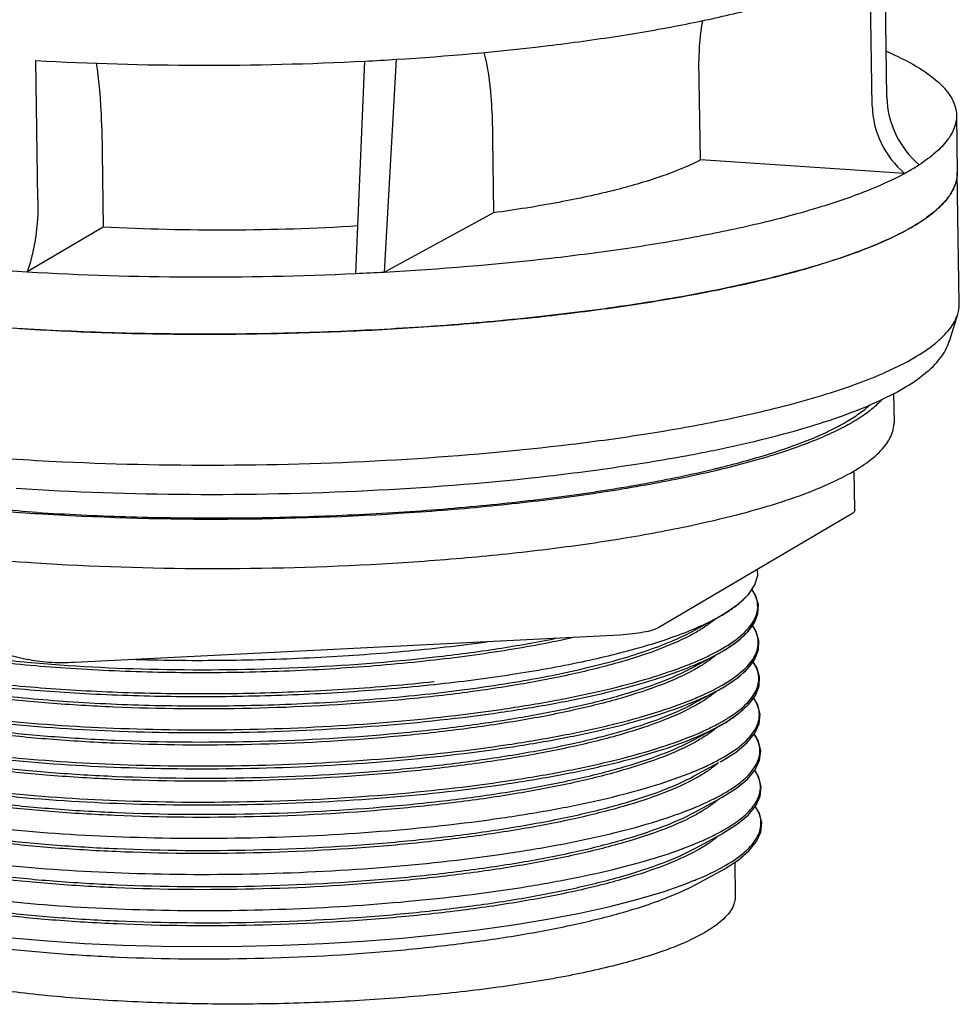
# Model space of a CAD drawing. Units: inches. Extents: x -13595 to 29, y -20 to 8586.
# Drawn here: x -13490 to -13462, y 8406 to 8435 of the extents above; entities that cross this region are included whole.
import ezdxf

# ---------------------------------------------------------------- set-up
doc = ezdxf.new("R2010")
doc.units = ezdxf.units.IN
doc.header["$MEASUREMENT"] = 0
for name, color, linetype in [('1B429-CANKAODXF_CONTINUOUS_LINE', 7, 'Continuous'), ('1K179_DXF_CONTINUOUS_LINE', 7, 'Continuous'), ('1K278-CANKAODXF_CONTINUOUS_LINE', 7, 'Continuous'), ('30296-CANKAODXF_CONTINUOUS_LINE', 7, 'Continuous')]:
    doc.layers.add(name, color=color, linetype=linetype)

msp = doc.modelspace()

# ---------------------------------------------------------------- linework, layer by layer
at = {"layer": '1B429-CANKAODXF_CONTINUOUS_LINE', "color": 7, "linetype": 'Continuous'}
for p, q in [((-13463.559, 8424.129), (-13463.546, 8423.269)), ((-13468.876, 8421.825), (-13468.915, 8421.815)), ((-13464.716, 8420.654), (-13464.734, 8421.823)), ((-13489.127, 8420.537), (-13489.194, 8420.542)), ((-13464.81, 8420.539), (-13470.57, 8417.144)), ((-13499.932, 8418.767), (-13489.412, 8416.193)), ((-13471.726, 8416.922), (-13488.006, 8416.101))]:
    msp.add_line(p, q, dxfattribs=at)
for points, knots in [([(-13463.908, 8423.95), (-13464.001, 8423.845), (-13464.226, 8423.637), (-13464.632, 8423.353), (-13465.129, 8423.075), (-13465.716, 8422.804), (-13466.39, 8422.541), (-13467.445, 8422.188), (-13468.287, 8421.964), (-13468.876, 8421.825)], [0, 0, 0, 0, 0.077166, 0.167349, 0.271392, 0.389597, 0.52193, 0.668109, 1, 1, 1, 1]), ([(-13469.6, 8420.192), (-13469.144, 8420.289), (-13468.281, 8420.49), (-13467.072, 8420.833), (-13466.026, 8421.196), (-13465.153, 8421.578), (-13464.46, 8421.973), (-13464.012, 8422.332), (-13463.763, 8422.628), (-13463.636, 8422.839), (-13463.561, 8423.053), (-13463.545, 8423.199), (-13463.546, 8423.269)], [0, 0, 0, 0, 0.196985, 0.374214, 0.53032, 0.664398, 0.776221, 0.866683, 0.904812, 0.93901, 0.970293, 1, 1, 1, 1]), ([(-13468.915, 8421.815), (-13469.591, 8421.656), (-13471.028, 8421.365), (-13473.298, 8421.015), (-13475.76, 8420.734), (-13479.273, 8420.456), (-13483.748, 8420.318), (-13487.348, 8420.423), (-13489.127, 8420.537)], [0, 0, 0, 0, 0.102622, 0.216379, 0.339125, 0.46848, 0.736718, 1, 1, 1, 1]), ([(-13489.194, 8420.542), (-13489.962, 8420.592), (-13491.447, 8420.712), (-13493.581, 8420.962), (-13495.521, 8421.272), (-13496.739, 8421.53), (-13497.308, 8421.672)], [0, 0, 0, 0, 0.281607, 0.544896, 0.785595, 1, 1, 1, 1]), ([(-13464.716, 8420.654), (-13464.716, 8420.644), (-13464.722, 8420.616), (-13464.755, 8420.575), (-13464.79, 8420.551), (-13464.81, 8420.539)], [0, 0, 0, 0, 0.191158, 0.536303, 1, 1, 1, 1]), ([(-13496.276, 8419.976), (-13495.756, 8419.867), (-13494.663, 8419.667), (-13492.298, 8419.328), (-13490.447, 8419.16), (-13489.172, 8419.077)], [0, 0, 0, 0, 0.222296, 0.464945, 1, 1, 1, 1]), ([(-13489.172, 8419.077), (-13487.47, 8418.965), (-13484.022, 8418.858), (-13479.726, 8418.971), (-13476.337, 8419.215), (-13473.937, 8419.466), (-13471.702, 8419.783), (-13470.276, 8420.047), (-13469.6, 8420.192)], [0, 0, 0, 0, 0.260222, 0.526256, 0.655424, 0.778877, 0.89441, 1, 1, 1, 1]), ([(-13470.57, 8417.144), (-13470.596, 8417.129), (-13470.656, 8417.1), (-13470.805, 8417.048), (-13471.04, 8416.994), (-13471.365, 8416.947), (-13471.601, 8416.929), (-13471.726, 8416.922)], [0, 0, 0, 0, 0.075568, 0.168041, 0.399795, 0.682977, 1, 1, 1, 1]), ([(-13488.006, 8416.101), (-13488.264, 8416.088), (-13488.638, 8416.089), (-13489.107, 8416.133), (-13489.318, 8416.17), (-13489.412, 8416.193)], [0, 0, 0, 0, 0.547327, 0.793519, 1, 1, 1, 1])]:
    msp.add_open_spline(points, degree=3, knots=knots, dxfattribs=at)
at = {"layer": '1K179_DXF_CONTINUOUS_LINE', "color": 7, "linetype": 'Continuous'}
msp.add_line((-13468.931, 8421.873), (-13468.893, 8421.882), dxfattribs=at)
msp.add_arc((-13476.064, 8451.607), 30.577, 283.5628, 283.7437, dxfattribs=at)
for points, knots in [([(-13468.799, 8421.905), (-13468.283, 8422.032), (-13467.331, 8422.291), (-13466.214, 8422.683), (-13465.459, 8423.019), (-13464.991, 8423.265), (-13464.596, 8423.515), (-13464.367, 8423.697), (-13464.267, 8423.789)], [0, 0, 0, 0, 0.322442, 0.597663, 0.716787, 0.823404, 0.917656, 1, 1, 1, 1]), ([(-13489.124, 8420.583), (-13489.9, 8420.634), (-13491.398, 8420.756), (-13493.549, 8421.01), (-13495.497, 8421.326), (-13496.718, 8421.59), (-13497.286, 8421.735)], [0, 0, 0, 0, 0.282643, 0.546382, 0.78679, 1, 1, 1, 1]), ([(-13489.124, 8420.583), (-13488.247, 8420.526), (-13486.465, 8420.441), (-13483.767, 8420.401), (-13481.043, 8420.445), (-13478.352, 8420.572), (-13475.75, 8420.78), (-13473.293, 8421.064), (-13471.032, 8421.418), (-13469.603, 8421.712), (-13468.931, 8421.873)], [0, 0, 0, 0, 0.129844, 0.263668, 0.398761, 0.532384, 0.661829, 0.784494, 0.897947, 1, 1, 1, 1])]:
    msp.add_open_spline(points, degree=3, knots=knots, dxfattribs=at)
at = {"layer": '1K278-CANKAODXF_CONTINUOUS_LINE', "color": 7, "linetype": 'Continuous'}
for p, q in [((-13463.76, 8432.973), (-13463.822, 8437.124)), ((-13464.196, 8432.716), (-13464.258, 8436.867)), ((-13489.098, 8429.92), (-13489.16, 8434.071)), ((-13479.611, 8427.712), (-13479.343, 8434.051)), ((-13478.757, 8427.756), (-13478.397, 8434.105)), ((-13469.324, 8431.1), (-13469.368, 8434.056)), ((-13475.544, 8432.478), (-13475.5, 8429.522)), ((-13461.683, 8432.431), (-13461.658, 8430.722)), ((-13487.193, 8432.055), (-13487.149, 8429.099)), ((-13463.229, 8430.701), (-13469.324, 8431.1)), ((-13475.5, 8429.522), (-13478.757, 8427.756)), ((-13487.149, 8429.099), (-13489.417, 8427.761)), ((-13467.781, 8418.276), (-13467.783, 8418.279)), ((-13468.185, 8417.853), (-13467.894, 8418.133)), ((-13468.842, 8417.425), (-13468.576, 8417.579)), ((-13468.576, 8417.579), (-13468.185, 8417.853)), ((-13469.572, 8417.03), (-13468.838, 8417.427)), ((-13468.885, 8417.399), (-13468.888, 8417.397)), ((-13469.596, 8417.072), (-13469.591, 8417.074)), ((-13468.607, 8416.471), (-13468.217, 8416.736)), ((-13468.855, 8416.331), (-13468.607, 8416.471)), ((-13489.505, 8416.122), (-13489.42, 8416.114)), ((-13469.556, 8415.951), (-13468.822, 8416.349)), ((-13468.2, 8415.658), (-13467.903, 8415.928)), ((-13468.588, 8415.394), (-13468.2, 8415.658)), ((-13477.267, 8415.448), (-13477.259, 8415.449)), ((-13469.54, 8414.873), (-13468.777, 8415.285)), ((-13468.852, 8415.242), (-13468.855, 8415.239)), ((-13468.777, 8415.286), (-13468.588, 8415.394)), ((-13467.64, 8415.234), (-13467.638, 8415.24)), ((-13467.888, 8414.848), (-13467.685, 8415.121)), ((-13469.556, 8414.918), (-13469.541, 8414.924)), ((-13468.185, 8414.578), (-13467.888, 8414.848)), ((-13468.574, 8414.314), (-13468.185, 8414.578)), ((-13469.524, 8413.794), (-13468.789, 8414.191)), ((-13468.846, 8414.246), (-13468.836, 8414.251)), ((-13468.835, 8414.164), (-13468.84, 8414.159)), ((-13468.836, 8414.251), (-13468.827, 8414.256)), ((-13468.815, 8414.178), (-13468.574, 8414.314)), ((-13468.737, 8413.132), (-13468.673, 8413.168)), ((-13469.508, 8412.715), (-13468.773, 8413.112)), ((-13469.491, 8411.636), (-13468.757, 8412.034)), ((-13468.784, 8412.019), (-13468.674, 8412.079)), ((-13469.475, 8410.557), (-13468.715, 8410.969)), ((-13468.715, 8410.969), (-13468.654, 8411.003)), ((-13468.722, 8409.878), (-13468.621, 8409.933)), ((-13468.299, 8410.139), (-13468.284, 8409.13)), ((-13469.459, 8409.479), (-13468.722, 8409.878))]:
    msp.add_line(p, q, dxfattribs=at)
for points in [[(-13467.894, 8418.133), (-13467.702, 8418.416), (-13467.612, 8418.701), (-13467.619, 8418.883)], [(-13468.217, 8416.736), (-13467.92, 8417.006), (-13467.717, 8417.28), (-13467.608, 8417.557), (-13467.595, 8417.835), (-13467.677, 8418.109), (-13467.789, 8418.281)], [(-13467.903, 8415.928), (-13467.7, 8416.202), (-13467.592, 8416.476), (-13467.578, 8416.751), (-13467.659, 8417.026), (-13467.774, 8417.203)], [(-13467.685, 8415.121), (-13467.576, 8415.398), (-13467.562, 8415.676), (-13467.644, 8415.951), (-13467.757, 8416.124)], [(-13468.673, 8413.168), (-13468.252, 8413.437), (-13467.926, 8413.713), (-13467.699, 8413.992), (-13467.571, 8414.273), (-13467.542, 8414.555), (-13467.612, 8414.837), (-13467.74, 8415.047)], [(-13468.302, 8414.499), (-13468.047, 8414.694), (-13467.99, 8414.756)], [(-13468.674, 8412.079), (-13468.25, 8412.348), (-13467.922, 8412.622), (-13467.691, 8412.901), (-13467.558, 8413.183), (-13467.525, 8413.468), (-13467.594, 8413.754), (-13467.722, 8413.964)], [(-13468.654, 8411.003), (-13468.23, 8411.272), (-13467.902, 8411.547), (-13467.672, 8411.827), (-13467.54, 8412.111), (-13467.509, 8412.397), (-13467.58, 8412.681), (-13467.705, 8412.884)], [(-13468.621, 8409.933), (-13468.201, 8410.203), (-13467.875, 8410.478), (-13467.649, 8410.759), (-13467.521, 8411.041), (-13467.494, 8411.324), (-13467.565, 8411.605), (-13467.689, 8411.806)], [(-13489.881, 8407.882), (-13488.814, 8407.79), (-13487.707, 8407.717), (-13486.563, 8407.664), (-13485.392, 8407.632), (-13484.202, 8407.62), (-13482.999, 8407.63), (-13481.792, 8407.66), (-13480.589, 8407.712), (-13479.398, 8407.784), (-13478.226, 8407.877), (-13477.082, 8407.989), (-13475.972, 8408.121), (-13474.905, 8408.271), (-13473.887, 8408.438), (-13472.925, 8408.622), (-13472.025, 8408.821), (-13471.194, 8409.034), (-13470.436, 8409.26), (-13469.757, 8409.497), (-13469.51, 8409.6)]]:
    msp.add_lwpolyline(points, dxfattribs=at)
for centre, radius, start, end in [((-13463.438, 8434.153), 5.931, 169.2657, 180.9355), ((-13483.891, 8522.263), 88.329, 272.95179, 273.56642), ((-13484.733, 8508.412), 80.787, 265.8431, 266.67562), ((-13483.951, 8522.133), 94.52, 272.6316, 273.14987), ((-13469.176, 8419.21), 1.672, 318.2306, 321.378), ((-13469.969, 8420.037), 2.819, 308.7039, 309.9272), ((-13471.016, 8421.529), 4.642, 301.5967, 301.863), ((-13470.563, 8419.319), 2.55, 309.396, 311.0676), ((-13473.257, 8425.986), 9.636, 292.3598, 293.9918), ((-13472.861, 8425.085), 8.652, 294.0239, 294.3451), ((-13469.437, 8418.386), 2.049, 313.9699, 316.6729), ((-13471.784, 8421.907), 6.223, 297.8012, 298.1473), ((-13471.538, 8421.45), 5.705, 298.1321, 300.3382), ((-13471.5, 8421.301), 5.63, 298.4092, 300.3487), ((-13471.236, 8420.842), 5.1, 300.3869, 300.5906), ((-13471.181, 8420.75), 4.993, 300.5901, 300.9435), ((-13473.299, 8425.126), 9.782, 292.2123, 293.8297), ((-13473.227, 8424.876), 9.602, 292.3973, 294.0348), ((-13470.544, 8418.237), 2.546, 309.371, 311.1404), ((-13473.685, 8426.069), 10.801, 291.5142, 292.2186), ((-13473.648, 8425.896), 10.705, 291.5111, 292.4014), ((-13469.123, 8417.035), 1.645, 319.2262, 321.0792), ((-13470.689, 8418.909), 4.095, 302.6804, 304.5613), ((-13469.858, 8417.783), 2.695, 308.7905, 311.9655), ((-13471.956, 8421.186), 6.628, 296.6064, 298.0916), ((-13470.53, 8417.161), 2.55, 309.3964, 311.067), ((-13471.698, 8420.697), 6.075, 298.1149, 298.4281), ((-13471.358, 8419.997), 5.372, 298.7093, 301.3201), ((-13470.983, 8419.37), 4.641, 301.3876, 302.0195), ((-13470.869, 8419.188), 4.427, 302.0194, 302.6878), ((-13473.467, 8424.494), 10.265, 292.2342, 292.4819), ((-13473.221, 8423.903), 9.625, 292.4754, 293.8215), ((-13473.19, 8423.746), 9.546, 292.4713, 294.0363), ((-13468.967, 8415.846), 1.467, 321.2812, 324.9894), ((-13470.748, 8417.945), 4.232, 302.2634, 303.7787), ((-13470.565, 8417.671), 3.903, 303.7886, 304.5884), ((-13470.428, 8417.472), 3.661, 304.5854, 305.683), ((-13470.532, 8416.104), 2.577, 309.0493, 311.0286), ((-13471.609, 8419.402), 5.925, 298.4202, 298.6839), ((-13473.311, 8423.075), 9.898, 292.2522, 293.4884), ((-13473.274, 8422.907), 9.807, 292.4172, 293.4905), ((-13473.001, 8422.354), 9.113, 293.5066, 293.7785), ((-13472.959, 8422.178), 9.013, 293.5024, 294.017), ((-13471.647, 8418.506), 6.037, 298.1429, 298.5297), ((-13471.445, 8418.136), 5.614, 298.5212, 300.2149), ((-13473.246, 8421.879), 9.77, 292.2188, 293.8335), ((-13470.498, 8415.004), 2.55, 309.3982, 311.0671), ((-13473.643, 8422.847), 10.816, 291.4273, 292.2238), ((-13471.947, 8418.027), 6.714, 296.4906, 297.8135), ((-13470.484, 8413.928), 2.553, 309.3497, 311.0611), ((-13471.716, 8417.585), 6.215, 297.8316, 298.1236), ((-13473.449, 8421.331), 10.344, 292.2317, 292.3909), ((-13473.201, 8420.733), 9.698, 292.3829, 293.8186), ((-13470.469, 8412.85), 2.555, 309.3269, 311.0595), ((-13471.716, 8416.538), 6.251, 297.8155, 298.0399), ((-13471.654, 8416.422), 6.12, 298.0397, 298.3326), ((-13473.268, 8419.855), 9.915, 292.2496, 293.3965), ((-13472.956, 8419.126), 9.122, 293.4118, 293.7861), ((-13471.514, 8415.113), 5.859, 298.1502, 299.223)]:
    msp.add_arc(centre, radius, start, end, dxfattribs=at)
for points, knots in [([(-13478.397, 8434.105), (-13476.885, 8434.199), (-13474.676, 8434.393), (-13471.834, 8434.78), (-13469.915, 8435.112), (-13468.181, 8435.487), (-13466.657, 8435.899), (-13465.363, 8436.343), (-13464.595, 8436.686), (-13464.258, 8436.867)], [0, 0, 0, 0, 0.313629, 0.458937, 0.593932, 0.716871, 0.826249, 0.920877, 1, 1, 1, 1]), ([(-13463.777, 8434.344), (-13463.468, 8434.211), (-13462.922, 8433.947), (-13462.327, 8433.538), (-13461.99, 8433.192), (-13461.818, 8432.944), (-13461.711, 8432.69), (-13461.684, 8432.516), (-13461.683, 8432.431)], [0, 0, 0, 0, 0.339283, 0.611039, 0.724063, 0.824248, 0.914764, 1, 1, 1, 1]), ([(-13489.16, 8434.071), (-13487.541, 8433.978), (-13484.267, 8433.886), (-13480.993, 8433.966), (-13479.343, 8434.051)], [0, 0, 0, 0, 0.495248, 1, 1, 1, 1]), ([(-13475.544, 8432.478), (-13475.547, 8432.644), (-13475.573, 8433.26), (-13475.665, 8433.874), (-13475.776, 8434.31)], [0, 0, 0, 0, 0.270277, 1, 1, 1, 1]), ([(-13487.193, 8432.055), (-13487.195, 8432.224), (-13487.215, 8432.87), (-13487.276, 8433.516), (-13487.35, 8433.988)], [0, 0, 0, 0, 0.261419, 1, 1, 1, 1]), ([(-13463.76, 8432.973), (-13463.754, 8432.593), (-13463.569, 8431.826), (-13463.086, 8431.204), (-13462.793, 8430.958)], [0, 0, 0, 0, 0.498283, 1, 1, 1, 1]), ([(-13464.196, 8432.716), (-13464.19, 8432.336), (-13464.006, 8431.569), (-13463.522, 8430.947), (-13463.229, 8430.701)], [0, 0, 0, 0, 0.498283, 1, 1, 1, 1]), ([(-13461.683, 8432.431), (-13461.681, 8432.305), (-13461.733, 8432.035), (-13461.959, 8431.655), (-13462.321, 8431.287), (-13462.623, 8431.068), (-13462.793, 8430.958)], [0, 0, 0, 0, 0.19672, 0.418579, 0.683118, 1, 1, 1, 1]), ([(-13469.324, 8431.1), (-13469.489, 8431.014), (-13469.849, 8430.847), (-13470.681, 8430.529), (-13471.921, 8430.17), (-13473.619, 8429.805), (-13474.847, 8429.611), (-13475.5, 8429.522)], [0, 0, 0, 0, 0.08704, 0.185905, 0.417631, 0.691032, 1, 1, 1, 1]), ([(-13463.229, 8430.701), (-13463.19, 8430.722), (-13463.043, 8430.804), (-13462.898, 8430.891), (-13462.793, 8430.958)], [0, 0, 0, 0, 0.260736, 1, 1, 1, 1]), ([(-13461.658, 8430.722), (-13461.656, 8430.613), (-13461.694, 8430.381), (-13461.864, 8430.048), (-13462.14, 8429.724), (-13462.52, 8429.406), (-13463.001, 8429.095), (-13463.583, 8428.79), (-13464.263, 8428.493), (-13465.347, 8428.091), (-13466.925, 8427.631), (-13469.061, 8427.155), (-13471.478, 8426.743), (-13474.125, 8426.404), (-13476.948, 8426.146), (-13479.889, 8425.974), (-13482.888, 8425.892), (-13485.881, 8425.902), (-13488.808, 8426.004), (-13491.608, 8426.195), (-13494.222, 8426.471), (-13495.892, 8426.72), (-13496.685, 8426.861)], [0, 0, 0, 0, 0.009035, 0.01897, 0.030486, 0.043995, 0.059726, 0.077782, 0.098196, 0.120944, 0.173185, 0.23377, 0.301652, 0.375572, 0.454112, 0.535739, 0.618844, 0.701784, 0.782921, 0.860658, 0.933481, 1, 1, 1, 1]), ([(-13478.757, 8427.756), (-13477.098, 8427.847), (-13474.672, 8428.044), (-13471.548, 8428.45), (-13469.435, 8428.802), (-13467.527, 8429.204), (-13465.851, 8429.65), (-13464.434, 8430.13), (-13463.595, 8430.504), (-13463.229, 8430.701)], [0, 0, 0, 0, 0.313509, 0.459138, 0.594503, 0.717718, 0.827156, 0.921524, 1, 1, 1, 1]), ([(-13489.098, 8429.92), (-13489.092, 8429.537), (-13489.129, 8428.97), (-13489.265, 8428.251), (-13489.361, 8427.917), (-13489.417, 8427.761)], [0, 0, 0, 0, 0.524161, 0.773972, 1, 1, 1, 1]), ([(-13479.549, 8429.13), (-13480.822, 8429.051), (-13483.356, 8428.97), (-13485.891, 8429.03), (-13487.149, 8429.099)], [0, 0, 0, 0, 0.50324, 1, 1, 1, 1]), ([(-13489.417, 8427.761), (-13487.802, 8427.667), (-13484.532, 8427.57), (-13481.261, 8427.637), (-13479.611, 8427.712)], [0, 0, 0, 0, 0.494707, 1, 1, 1, 1]), ([(-13468.657, 8416.527), (-13468.445, 8416.651), (-13468.155, 8416.847), (-13467.854, 8417.16), (-13467.705, 8417.383), (-13467.621, 8417.611), (-13467.605, 8417.841), (-13467.659, 8418.068), (-13467.735, 8418.208), (-13467.781, 8418.276)], [0, 0, 0, 0, 0.330769, 0.465763, 0.583682, 0.689063, 0.788444, 0.889626, 1, 1, 1, 1]), ([(-13467.87, 8418.167), (-13467.858, 8418.181), (-13467.815, 8418.237), (-13467.776, 8418.296), (-13467.75, 8418.342)], [0, 0, 0, 0, 0.260011, 1, 1, 1, 1]), ([(-13468.16, 8417.875), (-13468.138, 8417.893), (-13468.057, 8417.963), (-13467.981, 8418.038), (-13467.929, 8418.096)], [0, 0, 0, 0, 0.263345, 1, 1, 1, 1]), ([(-13468.838, 8417.427), (-13468.816, 8417.439), (-13468.73, 8417.487), (-13468.645, 8417.536), (-13468.583, 8417.574)], [0, 0, 0, 0, 0.257697, 1, 1, 1, 1]), ([(-13468.565, 8417.586), (-13468.532, 8417.606), (-13468.409, 8417.685), (-13468.29, 8417.77), (-13468.206, 8417.837)], [0, 0, 0, 0, 0.26425, 1, 1, 1, 1]), ([(-13467.947, 8416.98), (-13467.887, 8417.044), (-13467.781, 8417.173), (-13467.666, 8417.383), (-13467.609, 8417.596), (-13467.611, 8417.738), (-13467.621, 8417.806)], [0, 0, 0, 0, 0.287463, 0.542274, 0.77508, 1, 1, 1, 1]), ([(-13477.556, 8416.14), (-13478.439, 8416.045), (-13480.237, 8415.896), (-13482.946, 8415.788), (-13485.638, 8415.791), (-13488.209, 8415.904), (-13490.563, 8416.122), (-13492.342, 8416.391), (-13493.586, 8416.66), (-13494.369, 8416.871), (-13495.04, 8417.098), (-13495.441, 8417.273), (-13495.619, 8417.365)], [0, 0, 0, 0, 0.145978, 0.296316, 0.445551, 0.588233, 0.719195, 0.833803, 0.883752, 0.928266, 0.967067, 1, 1, 1, 1]), ([(-13495.573, 8417.434), (-13495.418, 8417.355), (-13495.075, 8417.206), (-13494.27, 8416.925), (-13493.054, 8416.619), (-13491.375, 8416.326), (-13490.156, 8416.183), (-13489.505, 8416.122)], [0, 0, 0, 0, 0.083606, 0.180019, 0.409953, 0.685492, 1, 1, 1, 1]), ([(-13468.944, 8417.349), (-13468.971, 8417.327), (-13469.086, 8417.236), (-13469.207, 8417.153), (-13469.302, 8417.094)], [0, 0, 0, 0, 0.23517, 1, 1, 1, 1]), ([(-13469.295, 8417.202), (-13469.255, 8417.22), (-13469.102, 8417.291), (-13468.951, 8417.366), (-13468.842, 8417.425)], [0, 0, 0, 0, 0.260859, 1, 1, 1, 1]), ([(-13477.541, 8415.153), (-13476.695, 8415.244), (-13475.101, 8415.454), (-13473.191, 8415.818), (-13471.84, 8416.163), (-13470.976, 8416.429), (-13470.227, 8416.709), (-13469.775, 8416.92), (-13469.572, 8417.03)], [0, 0, 0, 0, 0.31024, 0.586315, 0.708438, 0.818556, 0.915903, 1, 1, 1, 1]), ([(-13477.259, 8415.449), (-13476.487, 8415.532), (-13475.014, 8415.72), (-13472.942, 8416.087), (-13471.151, 8416.52), (-13470.072, 8416.876), (-13469.596, 8417.072)], [0, 0, 0, 0, 0.296838, 0.566977, 0.803262, 1, 1, 1, 1]), ([(-13469.302, 8417.094), (-13469.32, 8417.083), (-13469.393, 8417.038), (-13469.468, 8416.995), (-13469.525, 8416.963)], [0, 0, 0, 0, 0.24269, 1, 1, 1, 1]), ([(-13468.523, 8415.519), (-13468.33, 8415.64), (-13468.068, 8415.83), (-13467.8, 8416.131), (-13467.67, 8416.345), (-13467.599, 8416.564), (-13467.592, 8416.784), (-13467.649, 8417.002), (-13467.723, 8417.135), (-13467.767, 8417.201)], [0, 0, 0, 0, 0.32481, 0.458195, 0.575637, 0.681791, 0.783056, 0.886836, 1, 1, 1, 1]), ([(-13469.525, 8416.963), (-13469.831, 8416.794), (-13470.544, 8416.479), (-13471.76, 8416.084), (-13473.21, 8415.725), (-13474.862, 8415.411), (-13476.681, 8415.149), (-13479.319, 8414.871), (-13482.721, 8414.69), (-13486.116, 8414.717), (-13488.725, 8414.873), (-13490.505, 8415.047), (-13492.108, 8415.277), (-13493.5, 8415.555), (-13494.65, 8415.875), (-13495.321, 8416.141), (-13495.603, 8416.287)], [0, 0, 0, 0, 0.039507, 0.087883, 0.144464, 0.20824, 0.277968, 0.352236, 0.508124, 0.662903, 0.735803, 0.803651, 0.865062, 0.918837, 0.964019, 1, 1, 1, 1]), ([(-13489.42, 8416.114), (-13488.12, 8415.992), (-13485.422, 8415.854), (-13481.358, 8415.906), (-13477.973, 8416.16), (-13475.413, 8416.497), (-13474.212, 8416.707), (-13473.639, 8416.824)], [0, 0, 0, 0, 0.247233, 0.511109, 0.769255, 0.889325, 1, 1, 1, 1]), ([(-13486.177, 8416.193), (-13485.29, 8416.167), (-13483.505, 8416.153), (-13480.839, 8416.234), (-13478.226, 8416.416), (-13476.517, 8416.607), (-13475.687, 8416.722)], [0, 0, 0, 0, 0.25301, 0.509349, 0.760966, 1, 1, 1, 1]), ([(-13473.069, 8416.853), (-13473.769, 8416.696), (-13475.26, 8416.421), (-13476.763, 8416.226), (-13477.556, 8416.14)], [0, 0, 0, 0, 0.473541, 1, 1, 1, 1]), ([(-13468.407, 8416.599), (-13468.392, 8416.609), (-13468.336, 8416.647), (-13468.281, 8416.687), (-13468.241, 8416.718)], [0, 0, 0, 0, 0.256788, 1, 1, 1, 1]), ([(-13468.241, 8416.718), (-13468.221, 8416.734), (-13468.142, 8416.795), (-13468.068, 8416.861), (-13468.015, 8416.912)], [0, 0, 0, 0, 0.261506, 1, 1, 1, 1]), ([(-13495.547, 8416.411), (-13495.069, 8416.239), (-13493.974, 8415.938), (-13492.149, 8415.597), (-13490.016, 8415.333), (-13487.643, 8415.157), (-13485.104, 8415.075), (-13482.481, 8415.093), (-13479.857, 8415.211), (-13478.121, 8415.357), (-13477.267, 8415.448)], [0, 0, 0, 0, 0.082832, 0.184498, 0.302306, 0.432843, 0.57219, 0.716105, 0.860172, 1, 1, 1, 1]), ([(-13495.521, 8416.486), (-13495.041, 8416.315), (-13493.945, 8416.016), (-13492.119, 8415.677), (-13489.988, 8415.415), (-13487.618, 8415.24), (-13485.085, 8415.16), (-13482.468, 8415.178), (-13479.852, 8415.296), (-13478.12, 8415.442), (-13477.269, 8415.533)], [0, 0, 0, 0, 0.083136, 0.184993, 0.302883, 0.433405, 0.572661, 0.716434, 0.860335, 1, 1, 1, 1]), ([(-13469.347, 8416.178), (-13469.306, 8416.196), (-13469.149, 8416.267), (-13468.994, 8416.343), (-13468.882, 8416.402)], [0, 0, 0, 0, 0.260775, 1, 1, 1, 1]), ([(-13468.614, 8416.467), (-13468.596, 8416.478), (-13468.526, 8416.521), (-13468.457, 8416.565), (-13468.407, 8416.599)], [0, 0, 0, 0, 0.257197, 1, 1, 1, 1]), ([(-13467.843, 8416.002), (-13467.771, 8416.091), (-13467.652, 8416.275), (-13467.6, 8416.49), (-13467.597, 8416.591)], [0, 0, 0, 0, 0.532999, 1, 1, 1, 1]), ([(-13495.557, 8416.355), (-13495.376, 8416.264), (-13494.971, 8416.091), (-13494.294, 8415.866), (-13493.507, 8415.658), (-13492.261, 8415.393), (-13490.483, 8415.128), (-13488.137, 8414.914), (-13485.577, 8414.803), (-13482.899, 8414.802), (-13480.206, 8414.911), (-13478.419, 8415.059), (-13477.541, 8415.153)], [0, 0, 0, 0, 0.033369, 0.072548, 0.117371, 0.167554, 0.282408, 0.413347, 0.555783, 0.704621, 0.854487, 1, 1, 1, 1]), ([(-13469.317, 8416.106), (-13469.276, 8416.124), (-13469.12, 8416.195), (-13468.967, 8416.271), (-13468.855, 8416.331)], [0, 0, 0, 0, 0.260861, 1, 1, 1, 1]), ([(-13468.929, 8416.269), (-13468.956, 8416.247), (-13469.07, 8416.157), (-13469.191, 8416.074), (-13469.286, 8416.015)], [0, 0, 0, 0, 0.235211, 1, 1, 1, 1]), ([(-13468.396, 8414.512), (-13468.222, 8414.629), (-13467.986, 8414.812), (-13467.749, 8415.101), (-13467.636, 8415.308), (-13467.579, 8415.517), (-13467.58, 8415.804), (-13467.672, 8416.007), (-13467.754, 8416.127)], [0, 0, 0, 0, 0.319022, 0.450957, 0.56815, 0.675304, 0.778698, 1, 1, 1, 1]), ([(-13469.509, 8415.885), (-13469.814, 8415.715), (-13470.528, 8415.401), (-13471.744, 8415.005), (-13473.193, 8414.646), (-13474.846, 8414.332), (-13476.665, 8414.07), (-13479.303, 8413.792), (-13482.705, 8413.611), (-13486.099, 8413.638), (-13488.709, 8413.794), (-13490.488, 8413.968), (-13492.091, 8414.198), (-13493.483, 8414.477), (-13494.634, 8414.797), (-13495.304, 8415.062), (-13495.587, 8415.208)], [0, 0, 0, 0, 0.039507, 0.087881, 0.144461, 0.208234, 0.277963, 0.352231, 0.508119, 0.662896, 0.735795, 0.803642, 0.865054, 0.918832, 0.964016, 1, 1, 1, 1]), ([(-13495.541, 8415.276), (-13495.254, 8415.132), (-13494.579, 8414.87), (-13493.424, 8414.555), (-13492.032, 8414.28), (-13490.434, 8414.054), (-13488.663, 8413.882), (-13486.07, 8413.73), (-13482.699, 8413.704), (-13479.322, 8413.883), (-13476.701, 8414.158), (-13474.892, 8414.417), (-13473.247, 8414.727), (-13471.8, 8415.082), (-13470.582, 8415.473), (-13469.865, 8415.784), (-13469.556, 8415.951)], [0, 0, 0, 0, 0.03641, 0.081899, 0.135849, 0.197306, 0.265087, 0.337828, 0.492114, 0.647474, 0.721539, 0.791142, 0.854892, 0.911564, 0.960156, 1, 1, 1, 1]), ([(-13495.526, 8415.331), (-13495.186, 8415.208), (-13494.429, 8414.984), (-13493.187, 8414.708), (-13491.759, 8414.472), (-13489.564, 8414.206), (-13486.557, 8414.012), (-13482.786, 8413.988), (-13478.992, 8414.173), (-13475.939, 8414.5), (-13473.686, 8414.868), (-13472.2, 8415.177), (-13470.89, 8415.522), (-13470.088, 8415.792), (-13469.723, 8415.936)], [0, 0, 0, 0, 0.041558, 0.090491, 0.146149, 0.2077, 0.34449, 0.492047, 0.640676, 0.780621, 0.844476, 0.902878, 0.954954, 1, 1, 1, 1]), ([(-13495.503, 8415.406), (-13495.161, 8415.285), (-13494.402, 8415.061), (-13493.157, 8414.787), (-13491.728, 8414.552), (-13489.532, 8414.288), (-13486.527, 8414.096), (-13482.762, 8414.073), (-13478.974, 8414.259), (-13475.928, 8414.586), (-13473.679, 8414.954), (-13472.196, 8415.263), (-13470.889, 8415.607), (-13470.088, 8415.877), (-13469.724, 8416.021)], [0, 0, 0, 0, 0.041728, 0.0908, 0.146563, 0.208187, 0.34503, 0.492536, 0.641047, 0.780844, 0.844628, 0.902966, 0.95499, 1, 1, 1, 1]), ([(-13469.286, 8416.015), (-13469.304, 8416.004), (-13469.377, 8415.959), (-13469.452, 8415.916), (-13469.509, 8415.885)], [0, 0, 0, 0, 0.24269, 1, 1, 1, 1]), ([(-13468.056, 8415.779), (-13468.039, 8415.794), (-13467.977, 8415.852), (-13467.918, 8415.914), (-13467.877, 8415.961)], [0, 0, 0, 0, 0.260959, 1, 1, 1, 1]), ([(-13468.806, 8415.355), (-13468.781, 8415.368), (-13468.685, 8415.421), (-13468.591, 8415.477), (-13468.523, 8415.519)], [0, 0, 0, 0, 0.258653, 1, 1, 1, 1]), ([(-13468.366, 8415.537), (-13468.349, 8415.549), (-13468.282, 8415.596), (-13468.217, 8415.645), (-13468.17, 8415.683)], [0, 0, 0, 0, 0.258382, 1, 1, 1, 1]), ([(-13467.638, 8415.24), (-13467.627, 8415.266), (-13467.592, 8415.37), (-13467.578, 8415.482), (-13467.581, 8415.563)], [0, 0, 0, 0, 0.258859, 1, 1, 1, 1]), ([(-13469.334, 8415.098), (-13469.304, 8415.111), (-13469.187, 8415.163), (-13469.072, 8415.218), (-13468.988, 8415.26)], [0, 0, 0, 0, 0.257704, 1, 1, 1, 1]), ([(-13469.301, 8415.027), (-13469.257, 8415.047), (-13469.09, 8415.123), (-13468.925, 8415.205), (-13468.806, 8415.27)], [0, 0, 0, 0, 0.261762, 1, 1, 1, 1]), ([(-13467.766, 8415.004), (-13467.753, 8415.023), (-13467.704, 8415.096), (-13467.664, 8415.174), (-13467.64, 8415.234)], [0, 0, 0, 0, 0.262177, 1, 1, 1, 1]), ([(-13495.399, 8414.297), (-13495.05, 8414.176), (-13494.276, 8413.955), (-13493.01, 8413.684), (-13491.561, 8413.452), (-13489.343, 8413.194), (-13486.318, 8413.011), (-13482.536, 8412.999), (-13478.748, 8413.197), (-13475.71, 8413.534), (-13473.477, 8413.91), (-13472.01, 8414.224), (-13470.724, 8414.573), (-13469.938, 8414.847), (-13469.583, 8414.992)], [0, 0, 0, 0, 0.042457, 0.092226, 0.14863, 0.210818, 0.348503, 0.496384, 0.644733, 0.783807, 0.847023, 0.904668, 0.955887, 1, 1, 1, 1]), ([(-13469.27, 8414.936), (-13469.288, 8414.925), (-13469.361, 8414.88), (-13469.435, 8414.837), (-13469.492, 8414.806)], [0, 0, 0, 0, 0.242691, 1, 1, 1, 1]), ([(-13468.912, 8415.191), (-13468.939, 8415.169), (-13469.054, 8415.078), (-13469.175, 8414.996), (-13469.27, 8414.936)], [0, 0, 0, 0, 0.23517, 1, 1, 1, 1]), ([(-13468.62, 8413.284), (-13468.406, 8413.409), (-13468.113, 8413.605), (-13467.808, 8413.92), (-13467.658, 8414.144), (-13467.573, 8414.372), (-13467.557, 8414.603), (-13467.611, 8414.832), (-13467.687, 8414.972), (-13467.733, 8415.041)], [0, 0, 0, 0, 0.331279, 0.466387, 0.58431, 0.689603, 0.78881, 0.889791, 1, 1, 1, 1]), ([(-13467.981, 8414.755), (-13467.967, 8414.769), (-13467.911, 8414.825), (-13467.859, 8414.883), (-13467.823, 8414.928)], [0, 0, 0, 0, 0.260405, 1, 1, 1, 1]), ([(-13469.492, 8414.806), (-13469.798, 8414.637), (-13470.512, 8414.322), (-13471.728, 8413.926), (-13473.177, 8413.567), (-13474.829, 8413.253), (-13476.648, 8412.991), (-13479.287, 8412.714), (-13482.688, 8412.532), (-13486.083, 8412.56), (-13488.692, 8412.715), (-13490.472, 8412.89), (-13492.075, 8413.119), (-13493.467, 8413.398), (-13494.618, 8413.718), (-13495.288, 8413.983), (-13495.571, 8414.129)], [0, 0, 0, 0, 0.039506, 0.08788, 0.144458, 0.208232, 0.277961, 0.352229, 0.508118, 0.662895, 0.735794, 0.80364, 0.865053, 0.918832, 0.964016, 1, 1, 1, 1]), ([(-13495.525, 8414.197), (-13495.238, 8414.053), (-13494.563, 8413.792), (-13493.408, 8413.476), (-13492.016, 8413.201), (-13490.418, 8412.975), (-13488.647, 8412.804), (-13486.054, 8412.651), (-13482.683, 8412.625), (-13479.305, 8412.805), (-13476.685, 8413.079), (-13474.876, 8413.338), (-13473.231, 8413.648), (-13471.784, 8414.003), (-13470.566, 8414.394), (-13469.849, 8414.705), (-13469.54, 8414.873)], [0, 0, 0, 0, 0.036411, 0.0819, 0.135851, 0.197308, 0.265088, 0.337827, 0.492112, 0.647473, 0.72154, 0.791144, 0.854893, 0.911565, 0.960156, 1, 1, 1, 1]), ([(-13495.398, 8414.212), (-13495.048, 8414.092), (-13494.273, 8413.87), (-13493.004, 8413.598), (-13491.553, 8413.367), (-13489.33, 8413.109), (-13486.298, 8412.925), (-13482.51, 8412.915), (-13478.717, 8413.114), (-13475.676, 8413.453), (-13473.443, 8413.832), (-13471.978, 8414.147), (-13470.694, 8414.498), (-13469.911, 8414.772), (-13469.556, 8414.918)], [0, 0, 0, 0, 0.042486, 0.092299, 0.148758, 0.211012, 0.348835, 0.496831, 0.645233, 0.784262, 0.847411, 0.904958, 0.956047, 1, 1, 1, 1]), ([(-13468.827, 8414.256), (-13468.788, 8414.277), (-13468.641, 8414.357), (-13468.498, 8414.444), (-13468.396, 8414.512)], [0, 0, 0, 0, 0.263633, 1, 1, 1, 1]), ([(-13468.766, 8414.204), (-13468.741, 8414.217), (-13468.648, 8414.269), (-13468.556, 8414.324), (-13468.489, 8414.367)], [0, 0, 0, 0, 0.258584, 1, 1, 1, 1]), ([(-13469.326, 8414.015), (-13469.284, 8414.034), (-13469.122, 8414.107), (-13468.962, 8414.185), (-13468.846, 8414.246)], [0, 0, 0, 0, 0.261084, 1, 1, 1, 1]), ([(-13469.291, 8413.946), (-13469.249, 8413.964), (-13469.088, 8414.038), (-13468.93, 8414.116), (-13468.815, 8414.178)], [0, 0, 0, 0, 0.261213, 1, 1, 1, 1]), ([(-13468.908, 8414.102), (-13468.934, 8414.081), (-13469.045, 8413.994), (-13469.162, 8413.915), (-13469.254, 8413.858)], [0, 0, 0, 0, 0.235771, 1, 1, 1, 1]), ([(-13495.509, 8413.118), (-13495.222, 8412.974), (-13494.547, 8412.713), (-13493.391, 8412.397), (-13492, 8412.122), (-13490.402, 8411.896), (-13488.63, 8411.725), (-13486.037, 8411.572), (-13482.667, 8411.546), (-13479.289, 8411.726), (-13476.669, 8412), (-13474.86, 8412.259), (-13473.214, 8412.57), (-13471.767, 8412.924), (-13470.55, 8413.316), (-13469.833, 8413.627), (-13469.524, 8413.794)], [0, 0, 0, 0, 0.036411, 0.081901, 0.135852, 0.19731, 0.26509, 0.337828, 0.492112, 0.647475, 0.721542, 0.791146, 0.854896, 0.911566, 0.960156, 1, 1, 1, 1]), ([(-13495.499, 8413.175), (-13495.155, 8413.051), (-13494.39, 8412.824), (-13493.133, 8412.547), (-13491.687, 8412.309), (-13489.464, 8412.042), (-13486.419, 8411.85), (-13482.607, 8411.833), (-13478.781, 8412.028), (-13475.712, 8412.367), (-13473.456, 8412.747), (-13471.977, 8413.065), (-13470.681, 8413.417), (-13469.891, 8413.694), (-13469.534, 8413.841)], [0, 0, 0, 0, 0.041704, 0.090882, 0.146866, 0.208801, 0.34642, 0.494686, 0.643657, 0.783357, 0.846819, 0.904632, 0.955923, 1, 1, 1, 1]), ([(-13495.471, 8413.249), (-13495.127, 8413.126), (-13494.361, 8412.901), (-13493.103, 8412.625), (-13491.659, 8412.389), (-13489.441, 8412.125), (-13486.405, 8411.935), (-13482.606, 8411.918), (-13478.793, 8412.112), (-13475.733, 8412.449), (-13473.483, 8412.827), (-13472.006, 8413.143), (-13470.711, 8413.493), (-13469.921, 8413.768), (-13469.563, 8413.915)], [0, 0, 0, 0, 0.041867, 0.091156, 0.147199, 0.209146, 0.346674, 0.494756, 0.643532, 0.783113, 0.846566, 0.904415, 0.955789, 1, 1, 1, 1]), ([(-13469.254, 8413.858), (-13469.272, 8413.847), (-13469.345, 8413.802), (-13469.419, 8413.759), (-13469.476, 8413.727)], [0, 0, 0, 0, 0.24269, 1, 1, 1, 1]), ([(-13468.485, 8412.277), (-13468.291, 8412.397), (-13468.027, 8412.587), (-13467.756, 8412.889), (-13467.624, 8413.104), (-13467.552, 8413.322), (-13467.543, 8413.543), (-13467.598, 8413.761), (-13467.672, 8413.895), (-13467.716, 8413.961)], [0, 0, 0, 0, 0.325428, 0.459036, 0.576614, 0.682752, 0.783844, 0.88729, 1, 1, 1, 1]), ([(-13469.476, 8413.727), (-13469.782, 8413.558), (-13470.496, 8413.243), (-13471.712, 8412.847), (-13473.161, 8412.489), (-13474.813, 8412.175), (-13476.632, 8411.912), (-13479.27, 8411.635), (-13482.672, 8411.454), (-13486.067, 8411.481), (-13488.676, 8411.636), (-13490.456, 8411.811), (-13492.059, 8412.04), (-13493.451, 8412.319), (-13494.602, 8412.639), (-13495.272, 8412.904), (-13495.555, 8413.051)], [0, 0, 0, 0, 0.039506, 0.087879, 0.144458, 0.208233, 0.277962, 0.352231, 0.508121, 0.662897, 0.735795, 0.803643, 0.865055, 0.918833, 0.964017, 1, 1, 1, 1]), ([(-13469.298, 8412.942), (-13469.254, 8412.961), (-13469.086, 8413.037), (-13468.92, 8413.119), (-13468.8, 8413.183)], [0, 0, 0, 0, 0.26164, 1, 1, 1, 1]), ([(-13468.879, 8413.034), (-13468.906, 8413.012), (-13469.021, 8412.921), (-13469.143, 8412.838), (-13469.238, 8412.779)], [0, 0, 0, 0, 0.235167, 1, 1, 1, 1]), ([(-13468.357, 8411.27), (-13468.182, 8411.386), (-13467.944, 8411.57), (-13467.705, 8411.859), (-13467.59, 8412.066), (-13467.531, 8412.275), (-13467.53, 8412.562), (-13467.621, 8412.766), (-13467.702, 8412.885)], [0, 0, 0, 0, 0.319684, 0.451882, 0.56922, 0.676386, 0.7796, 1, 1, 1, 1]), ([(-13469.46, 8412.648), (-13469.766, 8412.479), (-13470.48, 8412.164), (-13471.695, 8411.769), (-13473.145, 8411.41), (-13474.797, 8411.096), (-13476.616, 8410.834), (-13479.254, 8410.556), (-13482.656, 8410.375), (-13486.051, 8410.402), (-13488.66, 8410.558), (-13490.44, 8410.732), (-13492.043, 8410.962), (-13493.435, 8411.24), (-13494.586, 8411.56), (-13495.256, 8411.826), (-13495.538, 8411.972)], [0, 0, 0, 0, 0.039507, 0.087882, 0.144462, 0.208238, 0.277967, 0.352237, 0.508126, 0.662901, 0.7358, 0.803648, 0.865059, 0.918836, 0.964018, 1, 1, 1, 1]), ([(-13495.492, 8412.04), (-13495.206, 8411.896), (-13494.53, 8411.634), (-13493.375, 8411.318), (-13491.984, 8411.044), (-13490.385, 8410.818), (-13488.614, 8410.646), (-13486.021, 8410.493), (-13482.651, 8410.468), (-13479.273, 8410.647), (-13476.653, 8410.921), (-13474.844, 8411.181), (-13473.198, 8411.491), (-13471.751, 8411.846), (-13470.533, 8412.237), (-13469.816, 8412.548), (-13469.508, 8412.715)], [0, 0, 0, 0, 0.036411, 0.081901, 0.135852, 0.197311, 0.265091, 0.33783, 0.492113, 0.647476, 0.721543, 0.791147, 0.854897, 0.911567, 0.960157, 1, 1, 1, 1]), ([(-13495.454, 8412.17), (-13495.113, 8412.049), (-13494.355, 8411.825), (-13493.111, 8411.551), (-13491.684, 8411.317), (-13489.492, 8411.052), (-13486.49, 8410.86), (-13482.728, 8410.837), (-13478.944, 8411.021), (-13475.899, 8411.347), (-13473.651, 8411.714), (-13472.167, 8412.022), (-13470.858, 8412.366), (-13470.056, 8412.635), (-13469.691, 8412.778)], [0, 0, 0, 0, 0.041707, 0.090752, 0.14648, 0.208063, 0.344823, 0.492262, 0.640743, 0.780569, 0.844393, 0.902791, 0.954894, 1, 1, 1, 1]), ([(-13469.238, 8412.779), (-13469.255, 8412.768), (-13469.329, 8412.723), (-13469.403, 8412.68), (-13469.46, 8412.648)], [0, 0, 0, 0, 0.242688, 1, 1, 1, 1]), ([(-13469.285, 8411.862), (-13469.256, 8411.874), (-13469.144, 8411.925), (-13469.033, 8411.977), (-13468.952, 8412.018)], [0, 0, 0, 0, 0.257385, 1, 1, 1, 1]), ([(-13468.786, 8412.103), (-13468.76, 8412.117), (-13468.658, 8412.173), (-13468.558, 8412.231), (-13468.485, 8412.277)], [0, 0, 0, 0, 0.259075, 1, 1, 1, 1]), ([(-13495.365, 8411.066), (-13495.017, 8410.945), (-13494.245, 8410.723), (-13492.98, 8410.451), (-13491.532, 8410.219), (-13489.314, 8409.96), (-13486.287, 8409.775), (-13482.503, 8409.763), (-13478.711, 8409.959), (-13475.669, 8410.296), (-13473.433, 8410.673), (-13471.965, 8410.987), (-13470.677, 8411.337), (-13469.891, 8411.61), (-13469.535, 8411.755)], [0, 0, 0, 0, 0.042358, 0.092046, 0.148387, 0.210534, 0.348187, 0.496096, 0.644513, 0.783672, 0.846931, 0.904614, 0.955864, 1, 1, 1, 1]), ([(-13469.221, 8411.7), (-13469.239, 8411.689), (-13469.312, 8411.644), (-13469.387, 8411.601), (-13469.444, 8411.569)], [0, 0, 0, 0, 0.24269, 1, 1, 1, 1]), ([(-13468.865, 8411.953), (-13468.891, 8411.932), (-13469.006, 8411.841), (-13469.127, 8411.759), (-13469.221, 8411.7)], [0, 0, 0, 0, 0.23525, 1, 1, 1, 1]), ([(-13468.654, 8410), (-13468.426, 8410.128), (-13468.115, 8410.328), (-13467.787, 8410.651), (-13467.624, 8410.88), (-13467.529, 8411.114), (-13467.506, 8411.352), (-13467.558, 8411.587), (-13467.635, 8411.731), (-13467.682, 8411.801)], [0, 0, 0, 0, 0.335063, 0.471245, 0.589537, 0.694397, 0.792411, 0.891678, 1, 1, 1, 1]), ([(-13469.444, 8411.569), (-13469.75, 8411.4), (-13470.463, 8411.085), (-13471.679, 8410.69), (-13473.129, 8410.331), (-13474.781, 8410.017), (-13476.6, 8409.755), (-13479.238, 8409.477), (-13482.64, 8409.296), (-13486.035, 8409.323), (-13488.644, 8409.479), (-13490.424, 8409.653), (-13492.027, 8409.883), (-13493.419, 8410.161), (-13494.569, 8410.481), (-13495.24, 8410.747), (-13495.522, 8410.893)], [0, 0, 0, 0, 0.039507, 0.087882, 0.144463, 0.208238, 0.277966, 0.352234, 0.508121, 0.662899, 0.735799, 0.803647, 0.865058, 0.918835, 0.964018, 1, 1, 1, 1]), ([(-13495.476, 8410.961), (-13495.19, 8410.817), (-13494.514, 8410.555), (-13493.359, 8410.239), (-13491.968, 8409.965), (-13490.369, 8409.739), (-13488.598, 8409.567), (-13486.005, 8409.415), (-13482.634, 8409.389), (-13479.257, 8409.568), (-13476.637, 8409.843), (-13474.827, 8410.102), (-13473.182, 8410.412), (-13471.735, 8410.767), (-13470.517, 8411.158), (-13469.8, 8411.469), (-13469.491, 8411.636)], [0, 0, 0, 0, 0.036411, 0.081901, 0.135851, 0.19731, 0.26509, 0.33783, 0.492114, 0.647475, 0.721542, 0.791146, 0.854896, 0.911567, 0.960157, 1, 1, 1, 1]), ([(-13468.75, 8411.035), (-13468.715, 8411.054), (-13468.581, 8411.128), (-13468.451, 8411.207), (-13468.357, 8411.27)], [0, 0, 0, 0, 0.26249, 1, 1, 1, 1]), ([(-13469.277, 8410.779), (-13469.235, 8410.798), (-13469.074, 8410.87), (-13468.915, 8410.948), (-13468.799, 8411.009)], [0, 0, 0, 0, 0.261025, 1, 1, 1, 1]), ([(-13468.85, 8410.874), (-13468.876, 8410.852), (-13468.99, 8410.762), (-13469.111, 8410.68), (-13469.205, 8410.621)], [0, 0, 0, 0, 0.23529, 1, 1, 1, 1]), ([(-13495.46, 8409.882), (-13495.174, 8409.738), (-13494.498, 8409.476), (-13493.343, 8409.161), (-13491.951, 8408.886), (-13490.353, 8408.66), (-13488.582, 8408.488), (-13485.989, 8408.336), (-13482.618, 8408.31), (-13479.241, 8408.489), (-13476.62, 8408.764), (-13474.811, 8409.023), (-13473.166, 8409.333), (-13471.719, 8409.688), (-13470.501, 8410.079), (-13469.784, 8410.39), (-13469.475, 8410.557)], [0, 0, 0, 0, 0.03641, 0.081898, 0.135848, 0.197306, 0.265086, 0.337827, 0.492112, 0.647472, 0.721538, 0.791142, 0.854892, 0.911564, 0.960156, 1, 1, 1, 1]), ([(-13494.512, 8409.732), (-13494.127, 8409.628), (-13493.297, 8409.438), (-13491.966, 8409.206), (-13490.485, 8409.013), (-13488.282, 8408.808), (-13485.338, 8408.677), (-13481.711, 8408.71), (-13478.125, 8408.932), (-13475.268, 8409.274), (-13473.175, 8409.642), (-13471.801, 8409.946), (-13470.591, 8410.281), (-13469.851, 8410.541), (-13469.514, 8410.678)], [0, 0, 0, 0, 0.047293, 0.10097, 0.160317, 0.224495, 0.363528, 0.509887, 0.654854, 0.78983, 0.851084, 0.907001, 0.956836, 1, 1, 1, 1]), ([(-13469.205, 8410.621), (-13469.223, 8410.61), (-13469.296, 8410.565), (-13469.371, 8410.522), (-13469.428, 8410.491)], [0, 0, 0, 0, 0.242691, 1, 1, 1, 1]), ([(-13469.428, 8410.491), (-13469.733, 8410.322), (-13470.447, 8410.007), (-13471.663, 8409.611), (-13473.113, 8409.252), (-13474.765, 8408.938), (-13476.584, 8408.676), (-13479.222, 8408.398), (-13482.624, 8408.217), (-13486.018, 8408.244), (-13488.628, 8408.4), (-13490.408, 8408.575), (-13492.011, 8408.804), (-13493.403, 8409.083), (-13494.553, 8409.403), (-13495.223, 8409.668), (-13495.506, 8409.814)], [0, 0, 0, 0, 0.039507, 0.087883, 0.144464, 0.20824, 0.277969, 0.352237, 0.508122, 0.662902, 0.735803, 0.803651, 0.865062, 0.918838, 0.964019, 1, 1, 1, 1]), ([(-13469.499, 8409.599), (-13469.431, 8409.627), (-13469.178, 8409.734), (-13468.928, 8409.852), (-13468.75, 8409.948)], [0, 0, 0, 0, 0.266426, 1, 1, 1, 1]), ([(-13495.444, 8408.803), (-13495.157, 8408.659), (-13494.482, 8408.398), (-13493.327, 8408.082), (-13491.935, 8407.807), (-13490.337, 8407.581), (-13488.566, 8407.41), (-13485.973, 8407.257), (-13482.602, 8407.231), (-13479.225, 8407.411), (-13476.604, 8407.685), (-13474.795, 8407.944), (-13473.15, 8408.254), (-13471.703, 8408.609), (-13470.485, 8409.001), (-13469.768, 8409.312), (-13469.459, 8409.479)], [0, 0, 0, 0, 0.036409, 0.081897, 0.135846, 0.197304, 0.265085, 0.337826, 0.492113, 0.64747, 0.721536, 0.79114, 0.854891, 0.911564, 0.960156, 1, 1, 1, 1]), ([(-13468.284, 8409.13), (-13468.284, 8409.085), (-13468.292, 8408.992), (-13468.368, 8408.743), (-13468.575, 8408.487), (-13468.875, 8408.241), (-13469.064, 8408.119), (-13469.167, 8408.058)], [0, 0, 0, 0, 0.093975, 0.191777, 0.536385, 0.751897, 1, 1, 1, 1]), ([(-13469.167, 8408.058), (-13469.321, 8407.968), (-13469.664, 8407.792), (-13470.477, 8407.456), (-13471.716, 8407.079), (-13473.439, 8406.699), (-13475.428, 8406.381), (-13477.624, 8406.137), (-13479.961, 8405.973), (-13482.369, 8405.896), (-13484.777, 8405.907), (-13487.11, 8406.006), (-13489.301, 8406.19), (-13491.282, 8406.453), (-13492.771, 8406.742), (-13493.809, 8407.013), (-13494.467, 8407.222), (-13495.033, 8407.443), (-13495.505, 8407.674), (-13495.881, 8407.915), (-13496.158, 8408.166), (-13496.335, 8408.429), (-13496.38, 8408.619), (-13496.381, 8408.708)], [0, 0, 0, 0, 0.018981, 0.040924, 0.093383, 0.156394, 0.228375, 0.307366, 0.391143, 0.477313, 0.563398, 0.646925, 0.725507, 0.796936, 0.859275, 0.886539, 0.910989, 0.932527, 0.951112, 0.966798, 0.979791, 0.990559, 1, 1, 1, 1])]:
    msp.add_open_spline(points, degree=3, knots=knots, dxfattribs=at)
at = {"layer": '30296-CANKAODXF_CONTINUOUS_LINE', "color": 7, "linetype": 'Continuous'}
for p, q in [((-13461.599, 8426.815), (-13461.658, 8430.722)), ((-13461.894, 8425.696), (-13461.645, 8426.502))]:
    msp.add_line(p, q, dxfattribs=at)
for centre, radius, start, end in [((-13477.06, 8464.434), 41.947, 281.2547, 282.7493), ((-13478.043, 8467.086), 45.572, 280.6449, 281.5275), ((-13484.451, 8505.941), 83.937, 266.26313, 267.33072)]:
    msp.add_arc(centre, radius, start, end, dxfattribs=at)
for points, knots in [([(-13489.643, 8426.067), (-13488.015, 8425.967), (-13484.714, 8425.861), (-13480.591, 8425.937), (-13477.308, 8426.125), (-13474.935, 8426.325), (-13472.672, 8426.582), (-13470.551, 8426.893), (-13468.603, 8427.253), (-13466.853, 8427.656), (-13465.328, 8428.097), (-13464.215, 8428.506), (-13463.457, 8428.854), (-13462.984, 8429.108), (-13462.58, 8429.367), (-13462.247, 8429.63), (-13461.985, 8429.897), (-13461.795, 8430.168), (-13461.681, 8430.443), (-13461.656, 8430.632), (-13461.658, 8430.722)], [0, 0, 0, 0, 0.167331, 0.33868, 0.422957, 0.504765, 0.583, 0.656621, 0.724665, 0.786275, 0.840725, 0.887462, 0.907837, 0.926196, 0.942566, 0.957016, 0.969681, 0.980794, 0.990723, 1, 1, 1, 1]), ([(-13461.645, 8426.502), (-13461.637, 8426.528), (-13461.609, 8426.63), (-13461.598, 8426.736), (-13461.599, 8426.815)], [0, 0, 0, 0, 0.255698, 1, 1, 1, 1]), ([(-13463.777, 8424.775), (-13463.496, 8424.901), (-13462.991, 8425.151), (-13462.427, 8425.521), (-13462.08, 8425.828), (-13461.831, 8426.106), (-13461.694, 8426.342), (-13461.645, 8426.502)], [0, 0, 0, 0, 0.328317, 0.600655, 0.717026, 0.821359, 1, 1, 1, 1]), ([(-13468.937, 8422.433), (-13468.455, 8422.532), (-13467.539, 8422.735), (-13466.244, 8423.08), (-13465.1, 8423.449), (-13464.115, 8423.839), (-13463.296, 8424.249), (-13462.644, 8424.681), (-13462.159, 8425.145), (-13461.953, 8425.508), (-13461.896, 8425.69)], [0, 0, 0, 0, 0.184457, 0.352549, 0.503188, 0.635682, 0.749921, 0.846762, 0.928509, 1, 1, 1, 1]), ([(-13467.803, 8423.521), (-13467.049, 8423.692), (-13465.973, 8423.969), (-13464.639, 8424.417), (-13464.05, 8424.653), (-13463.777, 8424.775)], [0, 0, 0, 0, 0.549738, 0.787841, 1, 1, 1, 1]), ([(-13488.36, 8422.094), (-13486.654, 8422.014), (-13483.222, 8421.953), (-13478.157, 8422.124), (-13474.057, 8422.484), (-13470.994, 8422.905), (-13469.56, 8423.157), (-13468.874, 8423.294)], [0, 0, 0, 0, 0.261951, 0.525993, 0.776797, 0.892684, 1, 1, 1, 1]), ([(-13489.753, 8421.302), (-13488.028, 8421.19), (-13484.526, 8421.073), (-13479.32, 8421.183), (-13475.062, 8421.509), (-13471.856, 8421.915), (-13470.348, 8422.162), (-13469.625, 8422.298)], [0, 0, 0, 0, 0.256809, 0.520072, 0.77308, 0.890724, 1, 1, 1, 1])]:
    msp.add_open_spline(points, degree=3, knots=knots, dxfattribs=at)

doc.saveas('drawing.dxf')
